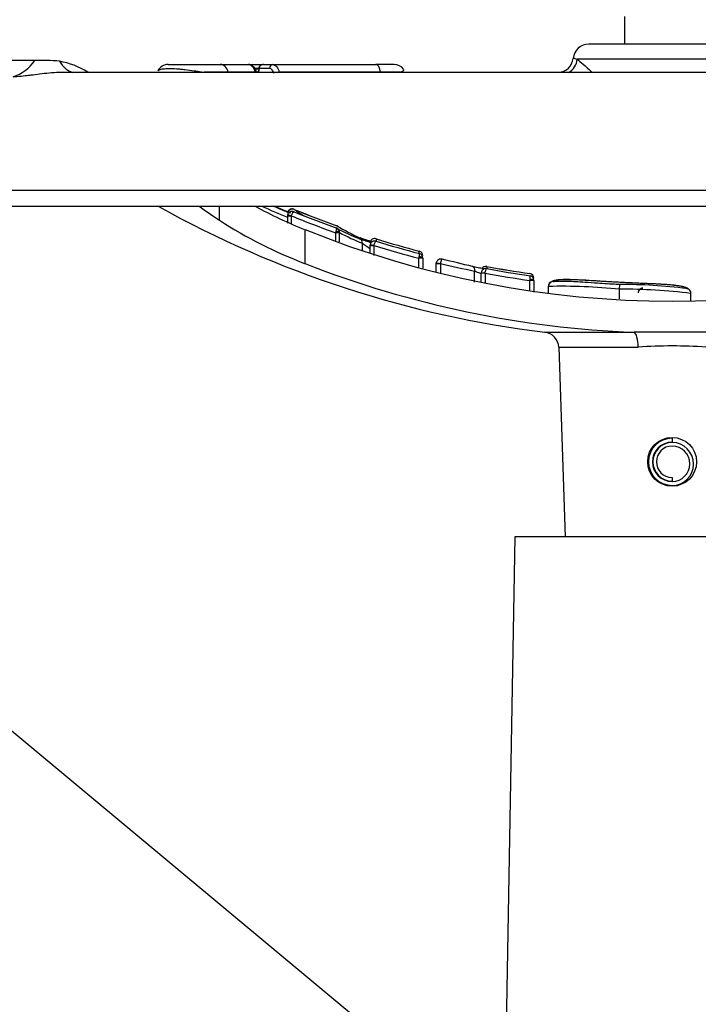
# Paper-space layout 'Sheet1' of a CAD drawing. Units: millimetres. Extents: x 0 to 3564, y 0 to 2520.
# Drawn here: x 583 to 669, y 2010 to 2135 of the extents above; entities that cross this region are included whole.
import ezdxf
from ezdxf.enums import TextEntityAlignment as Align

# ---------------------------------------------------------------- set-up
doc = ezdxf.new("R2010")
doc.units = ezdxf.units.MM
doc.header["$LTSCALE"] = 6.00024
for name, color, linetype in [('Default', 7, 'Continuous'), ('tangent', 7, 'Continuous'), ('TSH-1', 7, 'Continuous'), ('visible', 7, 'Continuous')]:
    doc.layers.add(name, color=color, linetype=linetype)
doc.styles.add('SEACAD_Arial', font='arial.ttf')
doc.dimstyles.new('ISO-InstDr', dxfattribs={"dimtxt": 19.200768, "dimasz": 26.881075, "dimexe": 9.600384, "dimexo": 9.600384, "dimgap": 4.800192, "dimtad": 1, "dimdec": 0, "dimzin": 0, "dimdsep": 46, "dimtxsty": 'SEACAD_Arial', "dimblk1": '_SE_FILLED', "dimblk2": '_SE_FILLED', "dimsah": 1, "dimcen": 9.600384, "dimadec": 0, "dimazin": 0, "dimtfac": 0.5, "dimtofl": 0, "dimtmove": 0, "dimatfit": 3, "dimfxl": 1, "dimtzin": 0, "dimarcsym": 0})

# ---------------------------------------------------------------- blocks, each defined once
blk = doc.blocks.new('SE3')
at = {"layer": 'tangent', "color": 7, "linetype": 'Continuous'}
for p, q in [((677.47, 2130.45), (653.35, 2130.45)), ((612.99, 2129.28), (612.29, 2129.28)), ((612.4, 2129.25), (612.89, 2129.25)), ((612.89, 2129.28), (612.94, 2129.28)), ((614.24, 2129.28), (612.94, 2129.28)), ((612.94, 2129.28), (612.94, 2129.17)), ((609.01, 2128.79), (605.94, 2128.79)), ((612.45, 2128.79), (609.01, 2128.79)), ((609.02, 2128.78), (609.01, 2128.79)), ((628.36, 2128.79), (615.48, 2128.79)), ((630.84, 2128.79), (628.36, 2128.79)), ((628.36, 2128.78), (628.36, 2128.79)), ((770.41, 2113.78), (560.41, 2113.78)), ((607.9, 2109.98), (607.9, 2111.78)), ((617.02, 2110.52), (616.52, 2110.52)), ((617.02, 2110.55), (616.54, 2110.68)), ((617.02, 2110.52), (617.02, 2109.59)), ((618.78, 2104.47), (618.78, 2108.79)), ((622.66, 2107.39), (622.66, 2108.39)), ((623.12, 2108.39), (622.66, 2108.39)), ((623.12, 2108.39), (623.12, 2107.23)), ((626.06, 2106.17), (626.06, 2107.07)), ((627.52, 2106.75), (627.02, 2106.75)), ((627.53, 2106.77), (627.04, 2106.88)), ((627.52, 2106.75), (627.52, 2105.51)), ((627.8, 2107.62), (627.8, 2107.31)), ((633.23, 2105.15), (633.27, 2105.34)), ((633.23, 2103.9), (633.23, 2105.15)), ((633.73, 2105.15), (633.23, 2105.15)), ((633.28, 2105.75), (633.28, 2106.06)), ((635.96, 2104.46), (635.44, 2104.46)), ((635.96, 2104.48), (635.96, 2104.46)), ((635.96, 2104.46), (635.96, 2103.23)), ((641.85, 2104.12), (641.85, 2103.84)), ((640.32, 2102.12), (640.32, 2103.51)), ((641.64, 2103.27), (641.14, 2103.32)), ((641.64, 2103.26), (641.14, 2103.26)), ((641.64, 2103.27), (641.64, 2103.26)), ((641.64, 2103.26), (641.64, 2102.04)), ((647.34, 2102.32), (647.36, 2102.45)), ((647.34, 2101.1), (647.34, 2102.32)), ((647.84, 2102.32), (647.34, 2102.32)), ((658.74, 2101.21), (658.74, 2101.21)), ((649.24, 2095.76), (660.58, 2095.76)), ((651, 2093.84), (661.1, 2093.84))]:
    blk.add_line(p, q, dxfattribs=at)
for centre, radius, start, end in [((665.41, 2228.78), 128.1, 245.9723, 247.5632), ((665.41, 2228.78), 127.45, 246.6323, 247.5867), ((617.16, 2110.79), 0.613, 68.0598, 162.777), ((665.41, 2228.78), 127.75, 247.7429, 250.4503), ((665.41, 2228.78), 126.86, 247.7568, 250.3778), ((622.62, 2108.5), 0.51, 352.1289, 60.5575), ((630.57, 2106.1), 8.24, 162.3748, 163.8571), ((623.39, 2108.39), 0.262, 172.0505, 180.1063), ((630.39, 2119.24), 12.39, 247.782, 255.5328), ((633.16, 2116.28), 11.64, 232.3662, 238.1586), ((665.41, 2228.78), 127.75, 252.7519, 255.4124), ((665.41, 2228.78), 126.86, 252.7565, 255.3313), ((709.87, 2426.66), 330.55, 257.0798, 257.8538), ((665.41, 2228.78), 126.87, 259.2983, 261.8077), ((665.41, 2228.78), 127.74, 259.2764, 261.8709), ((651.31, 2029.84), 71.75, 84.0566, 91.3043), ((659.53, 2035.36), 65.85, 82.7868, 90.6913), ((665.41, 2036.98), 57.03, 85.6704, 94.3296)]:
    blk.add_arc(centre, radius, start, end, dxfattribs=at)
for centre, major_axis, ratio, start_param, end_param in [((580.22, 2133.99), (0, -6), 0.890007, 0.275781, 0.904925), ((590.7, 2134.57), (1.1, 5.9), 0.655199, 2.520708, 3.037235), ((651.43, 2130.52), (-1.08, -1.69), 0.946868, 1.032446, 2.079529), ((608.04, 2128.28), (0, -1.5), 0.687647, 1.919862, 3.141593), ((612.54, 2129.17), (0.096, 0.491), 0.795102, 3.945625, 4.86617), ((614.64, 2129.28), (0, -0.5), 0.80051, 3.141593, 4.712389), ((627.77, 2128.28), (0, -1.5), 0.413806, 1.919862, 3.141593), ((612.15, 2128.62), (-0.487, -0.111), 0.266724, 3.612107, 3.989576), ((615.2, 2128.62), (-0.489, -0.107), 0.273793, 4.043421, 4.432564), ((622.66, 2108.43), (0.495, -0.072), 0.348975, 0.395437, 1.501391), ((631.91, 2228.78), (0, -122.78), 0.360994, -0.199422, -0.132351), ((625.5, 2107.07), (-0.208, -0.563), 0.924412, 1.89935, 3.181034), ((633.23, 2105.18), (0.5, 0), 0.313233, 0, 1.489435), ((639.94, 2103.51), (-0.15, -0.581), 0.622771, 1.730068, 3.22473), ((647.34, 2102.34), (0.5, 0), 0.213105, 0, 1.540361), ((660.5, 2093.77), (0, 2), 0.298759, 4.747296, 6.162237)]:
    blk.add_ellipse(centre, major_axis=major_axis, ratio=ratio, start_param=start_param, end_param=end_param, dxfattribs=at)
for points, knots in [([(652.85, 2130.56), (652.85, 2130.57), (652.86, 2130.58), (652.96, 2130.58), (653.11, 2130.54), (653.35, 2130.45)], [0.3064159, 0.3064159, 0.3064159, 0.3064159, 0.5, 0.5, 1, 1, 1, 1]), ([(600.06, 2128.99), (600.07, 2129.01), (600.09, 2129.03), (600.15, 2129.08), (600.2, 2129.1), (600.38, 2129.17), (600.55, 2129.21), (600.96, 2129.26), (601.21, 2129.28), (601.77, 2129.28), (602.08, 2129.27), (602.58, 2129.24), (602.75, 2129.23), (603.11, 2129.19), (603.3, 2129.17), (603.87, 2129.11), (604.27, 2129.05), (604.88, 2128.96), (605.09, 2128.93), (605.51, 2128.86), (605.73, 2128.83), (605.94, 2128.79)], [0.1415199, 0.1415199, 0.1415199, 0.1415199, 0.1875, 0.1875, 0.25, 0.25, 0.375, 0.375, 0.5, 0.5, 0.625, 0.625, 0.6875, 0.6875, 0.75, 0.75, 0.875, 0.875, 0.9375, 0.9375, 1, 1, 1, 1]), ([(614.8, 2128.62), (614.76, 2128.81), (614.68, 2128.98), (614.48, 2129.22), (614.36, 2129.28), (614.24, 2129.28)], [0, 0, 0, 0, 0.5, 0.5, 1, 1, 1, 1]), ([(614.64, 2129.78), (614.73, 2129.78), (614.82, 2129.76), (614.99, 2129.66), (615.08, 2129.6), (615.3, 2129.33), (615.42, 2129.08), (615.48, 2128.79)], [0, 0, 0, 0, 0.25, 0.25, 0.5, 0.5, 1, 1, 1, 1]), ([(630.84, 2128.79), (631.03, 2128.86), (631.15, 2128.93), (631.27, 2129.02), (631.29, 2129.05), (631.32, 2129.1), (631.32, 2129.13), (631.31, 2129.16), (631.3, 2129.16), (631.3, 2129.16)], [0, 0, 0, 0, 0.125, 0.125, 0.1875, 0.1875, 0.25, 0.25, 0.2618766, 0.2618766, 0.2618766, 0.2618766]), ([(588.37, 2128.78), (588.18, 2128.78), (588, 2128.78), (587.4, 2128.77), (586.97, 2128.74), (586.14, 2128.67), (585.73, 2128.63), (584.93, 2128.54), (584.56, 2128.49), (584.02, 2128.42), (583.84, 2128.4), (583.5, 2128.36), (583.34, 2128.34), (582.88, 2128.29), (582.59, 2128.26), (582.09, 2128.22), (581.86, 2128.21), (581.67, 2128.21)], [0.1920689, 0.1920689, 0.1920689, 0.1920689, 0.25, 0.25, 0.375, 0.375, 0.5, 0.5, 0.625, 0.625, 0.6875, 0.6875, 0.75, 0.75, 0.875, 0.875, 1, 1, 1, 1]), ([(617.02, 2110.55), (617.05, 2110.62), (617.08, 2110.7), (617.15, 2110.84), (617.19, 2110.9), (617.29, 2111.03), (617.35, 2111.07), (617.39, 2111.04)], [0, 0, 0, 0, 0.25, 0.25, 0.5, 0.5, 1, 1, 1, 1]), ([(622.72, 2108.6), (622.76, 2108.71), (622.78, 2108.81), (622.81, 2108.95), (622.81, 2108.98), (622.79, 2108.98)], [0, 0, 0, 0, 0.5, 0.5, 1, 1, 1, 1]), ([(627.53, 2106.77), (627.57, 2106.93), (627.63, 2107.09), (627.71, 2107.24), (627.73, 2107.27), (627.77, 2107.32), (627.79, 2107.32), (627.8, 2107.31)], [0, 0, 0, 0, 0.5, 0.5, 0.75, 0.75, 1, 1, 1, 1]), ([(633.27, 2105.34), (633.3, 2105.46), (633.31, 2105.57), (633.32, 2105.72), (633.31, 2105.75), (633.28, 2105.75)], [0, 0, 0, 0, 0.5, 0.5, 1, 1, 1, 1]), ([(636.17, 2105.04), (636.17, 2105.05), (636.15, 2105.04), (636.12, 2104.99), (636.1, 2104.95), (636.04, 2104.8), (636, 2104.64), (635.96, 2104.48)], [0, 0, 0, 0, 0.25, 0.25, 0.5, 0.5, 1, 1, 1, 1]), ([(641.14, 2103.22), (641.14, 2103.2), (641.11, 2103.2), (641, 2103.22), (640.92, 2103.25), (640.75, 2103.31), (640.65, 2103.35), (640.47, 2103.43), (640.39, 2103.47), (640.32, 2103.51)], [0, 0, 0, 0, 0.25, 0.25, 0.5, 0.5, 0.75, 0.75, 1, 1, 1, 1]), ([(641.64, 2103.27), (641.67, 2103.43), (641.71, 2103.59), (641.77, 2103.75), (641.78, 2103.79), (641.82, 2103.84), (641.84, 2103.84), (641.85, 2103.84)], [0, 0, 0, 0, 0.5, 0.5, 0.75, 0.75, 1, 1, 1, 1]), ([(647.36, 2102.45), (647.38, 2102.59), (647.38, 2102.72), (647.37, 2102.89), (647.35, 2102.93), (647.33, 2102.93)], [0, 0, 0, 0, 0.5, 0.5, 1, 1, 1, 1]), ([(658.77, 2102.08), (658.42, 2102.1), (658.07, 2102.12), (657.37, 2102.16), (657.03, 2102.18), (656.34, 2102.22), (655.99, 2102.24), (655.3, 2102.29), (654.96, 2102.31), (654.3, 2102.35), (653.97, 2102.37), (653.33, 2102.4), (653.03, 2102.41), (652.62, 2102.43), (652.49, 2102.43), (652.25, 2102.43), (652.14, 2102.43), (651.93, 2102.43), (651.83, 2102.43), (651.64, 2102.43), (651.54, 2102.42), (651.38, 2102.42), (651.3, 2102.42), (651.17, 2102.41), (651.11, 2102.4), (650.95, 2102.38), (650.87, 2102.37), (650.65, 2102.33), (650.57, 2102.31), (650.44, 2102.26), (650.39, 2102.24), (650.34, 2102.21), (650.34, 2102.19), (650.35, 2102.18)], [0, 0, 0, 0, 0.0625, 0.0625, 0.125, 0.125, 0.1875, 0.1875, 0.25, 0.25, 0.3125, 0.3125, 0.375, 0.375, 0.40625, 0.40625, 0.4375, 0.4375, 0.46875, 0.46875, 0.5, 0.5, 0.53125, 0.53125, 0.5625, 0.5625, 0.625, 0.625, 0.75, 0.75, 0.875, 0.875, 1, 1, 1, 1]), ([(667.18, 2101.3), (667.19, 2101.31), (667.2, 2101.32), (667.15, 2101.36), (667.1, 2101.39), (666.96, 2101.45), (666.88, 2101.49), (666.66, 2101.55), (666.57, 2101.57), (666.36, 2101.61), (666.23, 2101.63), (665.98, 2101.67), (665.89, 2101.68), (665.69, 2101.7), (665.59, 2101.71), (665.38, 2101.74), (665.27, 2101.75), (665.03, 2101.77), (664.9, 2101.78), (664.63, 2101.8), (664.48, 2101.81), (664.18, 2101.83), (664.03, 2101.84), (663.56, 2101.86), (663.23, 2101.88), (662.55, 2101.91), (662.21, 2101.93), (661.53, 2101.95), (661.18, 2101.97), (660.5, 2102), (660.15, 2102.02), (659.46, 2102.05), (659.11, 2102.07), (658.77, 2102.08)], [0, 0, 0, 0, 0.125, 0.125, 0.25, 0.25, 0.375, 0.375, 0.4375, 0.4375, 0.5, 0.5, 0.53125, 0.53125, 0.5625, 0.5625, 0.59375, 0.59375, 0.625, 0.625, 0.65625, 0.65625, 0.6875, 0.6875, 0.75, 0.75, 0.8125, 0.8125, 0.875, 0.875, 0.9375, 0.9375, 1, 1, 1, 1]), ([(710.62, 2036.59), (715.93, 2039.12), (721.41, 2041.1), (729.89, 2043.25), (732.78, 2043.84), (738.56, 2044.72), (741.45, 2045.02), (750.13, 2045.48), (755.92, 2045.24), (767.53, 2043.59), (773.21, 2042.21), (781.45, 2039.33), (784.15, 2038.23), (787.48, 2036.69), (788.14, 2036.38), (789.51, 2035.84), (790.2, 2035.59), (792.3, 2034.96), (793.71, 2034.67), (795.87, 2034.4), (796.6, 2034.35), (798.06, 2034.29), (798.79, 2034.3), (800.99, 2034.3), (805.4, 2034.3), (821.55, 2034.3), (836.23, 2034.3), (850.92, 2034.3), (855.32, 2034.3), (859.73, 2034.3), (861.93, 2034.3), (862.66, 2034.3), (864.12, 2034.23), (864.85, 2034.16), (867.02, 2033.85), (868.46, 2033.52), (871.21, 2032.61), (872.54, 2032.03), (875.1, 2030.65), (876.33, 2029.83), (878.6, 2028.03), (879.65, 2027.03), (881.57, 2024.83), (882.44, 2023.64), (883.93, 2021.16), (884.57, 2019.86), (886.14, 2015.76), (886.68, 2012.9), (886.73, 2008.5), (886.71, 2007.03), (886.71, 2004.09), (886.71, 1999.69), (886.71, 1983.53), (886.71, 1962.98), (886.71, 1945.36), (886.71, 1938.75), (886.71, 1938.02), (886.71, 1936.55), (886.72, 1935.81), (886.66, 1933.62), (886.5, 1932.17), (885.6, 1927.87), (884.52, 1925.16), (881.41, 1920.2), (879.45, 1918.04), (874.8, 1914.46), (872.21, 1913.12), (868.02, 1911.82), (866.6, 1911.52), (864.44, 1911.25), (863.71, 1911.19), (862.25, 1911.14), (861.52, 1911.15), (857.85, 1911.15), (854.91, 1911.15), (850.5, 1911.15), (849.03, 1911.18), (846.13, 1910.94), (844.7, 1910.7), (841.88, 1909.97), (840.49, 1909.48), (837.84, 1908.28), (836.57, 1907.57), (834.15, 1905.92), (832.95, 1905.06), (830.55, 1903.38), (826.94, 1900.85), (818.52, 1894.95), (810.1, 1889.06), (804.08, 1884.85), (801.68, 1883.16), (800.48, 1882.31), (796.83, 1879.84), (794.31, 1878.32), (786.6, 1874.15), (781.25, 1871.91), (770.18, 1868.47), (764.38, 1867.27), (752.82, 1866.04), (747.03, 1865.99), (738.32, 1866.77), (735.4, 1867.17), (729.67, 1868.25), (726.85, 1868.93), (718.51, 1871.36), (713.14, 1873.51), (706.64, 1876.87), (705.36, 1877.6), (702.76, 1878.95), (701.45, 1879.59), (697.46, 1881.43), (694.76, 1882.53), (690.62, 1884), (689.21, 1884.44), (686.43, 1885.36), (685.05, 1885.86), (680.98, 1887.47), (678.33, 1888.71), (673.18, 1891.49), (670.68, 1893.04), (665.93, 1896.38), (663.66, 1898.18), (659.34, 1902.04), (657.28, 1904.1), (653.4, 1908.49), (651.59, 1910.79), (646.62, 1917.94), (643.89, 1923.05), (641.75, 1928.52)], [0, 0, 0, 0, 0.03125, 0.03125, 0.046875, 0.046875, 0.0625, 0.0625, 0.09375, 0.09375, 0.125, 0.125, 0.140625, 0.140625, 0.144531, 0.144531, 0.148438, 0.148438, 0.15625, 0.15625, 0.160156, 0.160156, 0.164063, 0.164063, 0.171875, 0.1875, 0.25, 0.25, 0.265625, 0.273438, 0.273438, 0.277344, 0.277344, 0.28125, 0.28125, 0.289063, 0.289063, 0.296875, 0.296875, 0.304688, 0.304688, 0.3125, 0.3125, 0.320313, 0.320313, 0.328125, 0.328125, 0.34375, 0.34375, 0.351563, 0.351563, 0.359375, 0.375, 0.4375, 0.46875, 0.46875, 0.472656, 0.472656, 0.476563, 0.476563, 0.484375, 0.484375, 0.5, 0.5, 0.515625, 0.515625, 0.53125, 0.53125, 0.539063, 0.539063, 0.542969, 0.542969, 0.546875, 0.546875, 0.5625, 0.5625, 0.570313, 0.570313, 0.578125, 0.578125, 0.585938, 0.585938, 0.59375, 0.59375, 0.601563, 0.601563, 0.609375, 0.625, 0.65625, 0.664063, 0.664063, 0.671875, 0.671875, 0.6875, 0.6875, 0.71875, 0.71875, 0.75, 0.75, 0.78125, 0.78125, 0.796875, 0.796875, 0.8125, 0.8125, 0.84375, 0.84375, 0.851562, 0.851562, 0.859375, 0.859375, 0.875, 0.875, 0.882812, 0.882812, 0.890625, 0.890625, 0.90625, 0.90625, 0.921875, 0.921875, 0.9375, 0.9375, 0.953125, 0.953125, 0.96875, 0.96875, 1, 1, 1, 1]), ([(642.68, 1928.89), (644.8, 1923.47), (647.51, 1918.4), (652.44, 1911.32), (654.24, 1909.04), (658.09, 1904.7), (660.13, 1902.66), (664.42, 1898.85), (666.67, 1897.07), (671.39, 1893.77), (673.86, 1892.24), (678.99, 1889.5), (681.64, 1888.28), (685.7, 1886.69), (687.07, 1886.2), (689.84, 1885.3), (691.22, 1884.85), (695.33, 1883.38), (698.02, 1882.28), (701.98, 1880.44), (703.29, 1879.8), (705.87, 1878.46), (707.13, 1877.74), (713.57, 1874.41), (718.9, 1872.29), (727.16, 1869.88), (729.95, 1869.21), (735.64, 1868.15), (738.53, 1867.75), (747.16, 1866.99), (752.9, 1867.05), (764.35, 1868.28), (770.09, 1869.48), (781.06, 1872.9), (786.35, 1875.14), (793.99, 1879.29), (796.48, 1880.81), (800.09, 1883.26), (801.28, 1884.1), (803.66, 1885.77), (809.62, 1889.94), (815.58, 1894.12), (822.73, 1899.12), (825.12, 1900.79), (829.89, 1904.13), (832.26, 1905.82), (837.05, 1909.12), (839.67, 1910.36), (843.87, 1911.55), (845.3, 1911.82), (847.45, 1912.07), (848.17, 1912.12), (849.62, 1912.16), (850.35, 1912.15), (853.99, 1912.15), (856.9, 1912.15), (861.26, 1912.15), (862.72, 1912.11), (865.59, 1912.36), (867.01, 1912.61), (869.79, 1913.38), (871.16, 1913.9), (873.74, 1915.16), (874.97, 1915.9), (878.47, 1918.48), (880.45, 1920.6), (883.57, 1925.5), (884.66, 1928.18), (885.53, 1932.45), (885.69, 1933.9), (885.73, 1936.8), (885.71, 1938.26), (885.71, 1945.54), (885.71, 1963), (885.71, 1980.46), (885.71, 1997.92), (885.71, 2003.74), (885.71, 2012.47), (885.22, 2015.31), (883.69, 2019.39), (883.06, 2020.68), (881.58, 2023.13), (880.71, 2024.31), (878.79, 2026.47), (877.75, 2027.45), (875.48, 2029.21), (874.24, 2030), (871.68, 2031.33), (870.35, 2031.87), (867.6, 2032.7), (866.16, 2033), (863.27, 2033.32), (861.81, 2033.3), (858.9, 2033.3), (854.54, 2033.3), (838.53, 2033.3), (823.98, 2033.3), (809.43, 2033.3), (805.07, 2033.3), (800.7, 2033.3), (798.52, 2033.3), (797.79, 2033.3), (796.35, 2033.36), (795.63, 2033.42), (793.49, 2033.69), (792.09, 2033.99), (789.32, 2034.81), (787.96, 2035.36), (784.01, 2037.21), (781.33, 2038.3), (773.17, 2041.18), (767.55, 2042.56), (756.05, 2044.22), (750.31, 2044.48), (741.71, 2044.03), (738.84, 2043.75), (733.12, 2042.89), (730.25, 2042.31), (721.8, 2040.17), (716.31, 2038.19), (711.05, 2035.69)], [0, 0, 0, 0, 0.03125, 0.03125, 0.046875, 0.046875, 0.0625, 0.0625, 0.078125, 0.078125, 0.09375, 0.09375, 0.109375, 0.109375, 0.117187, 0.117187, 0.125, 0.125, 0.140625, 0.140625, 0.148437, 0.148437, 0.15625, 0.15625, 0.1875, 0.1875, 0.203125, 0.203125, 0.21875, 0.21875, 0.25, 0.25, 0.28125, 0.28125, 0.3125, 0.3125, 0.328125, 0.328125, 0.335937, 0.335937, 0.34375, 0.375, 0.375, 0.390625, 0.390625, 0.40625, 0.40625, 0.421875, 0.421875, 0.429687, 0.429687, 0.433594, 0.433594, 0.4375, 0.4375, 0.453125, 0.453125, 0.460937, 0.460937, 0.46875, 0.46875, 0.476562, 0.476562, 0.484375, 0.484375, 0.5, 0.5, 0.515625, 0.515625, 0.523437, 0.523437, 0.53125, 0.53125, 0.5625, 0.625, 0.625, 0.65625, 0.65625, 0.671875, 0.671875, 0.679687, 0.679687, 0.6875, 0.6875, 0.695312, 0.695312, 0.703125, 0.703125, 0.710937, 0.710937, 0.71875, 0.71875, 0.726562, 0.726562, 0.734375, 0.75, 0.8125, 0.8125, 0.828125, 0.835937, 0.835937, 0.839844, 0.839844, 0.84375, 0.84375, 0.851562, 0.851562, 0.859375, 0.859375, 0.875, 0.875, 0.90625, 0.90625, 0.9375, 0.9375, 0.953125, 0.953125, 0.96875, 0.96875, 1, 1, 1, 1]), ([(663.96, 1987.67), (665.44, 1988.94), (666.84, 1990.27), (669.44, 1993.08), (670.63, 1994.58), (673.95, 1999.26), (675.74, 2002.53), (678.35, 2007.31), (679.21, 2008.88), (680.89, 2011.94), (681.72, 2013.42), (683.25, 2016.19), (683.97, 2017.49), (685.16, 2019.87), (685.63, 2020.93), (685.92, 2021.87)], [0, 0, 0, 0, 0.125, 0.125, 0.25, 0.25, 0.5, 0.5, 0.625, 0.625, 0.75, 0.75, 0.875, 0.875, 1, 1, 1, 1]), ([(688.61, 2020.19), (688.32, 2019.3), (687.84, 2018.28), (686.6, 2015.99), (685.84, 2014.72), (684.2, 2012), (683.3, 2010.54), (681.45, 2007.5), (680.51, 2005.94), (677.62, 2001.19), (675.6, 1997.93), (671.97, 1993.31), (670.67, 1991.84), (667.88, 1989.07), (666.39, 1987.77), (664.82, 1986.53)], [0, 0, 0, 0, 0.125, 0.125, 0.25, 0.25, 0.375, 0.375, 0.5, 0.5, 0.75, 0.75, 0.875, 0.875, 1, 1, 1, 1])]:
    blk.add_open_spline(points, degree=3, knots=knots, dxfattribs=at)
for points in [[(653.35, 2130.45), (653.76, 2130.14), (654.4, 2129.57), (655.17, 2128.87)], [(612.89, 2129.22), (612.89, 2129.21), (612.9, 2129.19), (612.94, 2129.17)]]:
    blk.add_open_spline(points, degree=3, dxfattribs=at)
blk.add_rational_spline([(635.44, 2104.56), (635.44, 2104.57), (635.96, 2104.48)], [1, 0.686325103829, 1], degree=2, dxfattribs=at)
at = {"layer": 'visible', "color": 7, "linetype": 'Continuous'}
for p, q in [((659.36, 2135.88), (659.36, 2132.38)), ((675.98, 2132.38), (654.84, 2132.38)), ((584.42, 2130.28), (574.41, 2130.28)), ((585.8, 2130.3), (575.15, 2130.3)), ((601.38, 2129.78), (608.04, 2129.78)), ((608.04, 2129.78), (611.56, 2129.78)), ((611.49, 2129.78), (613.42, 2129.78)), ((612.89, 2129.28), (612.89, 2129.22)), ((613.49, 2129.78), (614.64, 2129.78)), ((614.64, 2129.78), (627.77, 2129.78)), ((630.09, 2129.78), (627.77, 2129.78)), ((742.62, 2128.78), (588.17, 2128.78)), ((562.41, 2111.78), (768.41, 2111.78)), ((616.52, 2110.52), (616.52, 2109.6)), ((622.87, 2108.95), (622.74, 2109)), ((627.04, 2107.18), (627.02, 2107.06)), ((627.02, 2106.75), (627.04, 2106.88)), ((627.02, 2105.76), (627.02, 2106.75)), ((633.73, 2105.18), (633.73, 2105.15)), ((633.73, 2105.15), (633.73, 2103.9)), ((635.44, 2104.46), (635.44, 2104.56)), ((635.44, 2103.41), (635.44, 2104.46)), ((641.14, 2103.32), (641.14, 2103.26)), ((641.14, 2102.16), (641.14, 2103.26)), ((647.84, 2102.34), (647.84, 2102.32)), ((647.84, 2102.32), (647.84, 2100.86)), ((649.67, 2101.61), (649.67, 2101.58)), ((649.67, 2101.58), (649.67, 2100.76)), ((649.68, 2101.59), (649.68, 2101.59)), ((658.74, 2101.21), (658.77, 2101.81)), ((658.74, 2100), (658.74, 2101.21)), ((658.74, 2101.21), (658.74, 2101.21)), ((667.8, 2100.71), (667.8, 2100.73)), ((667.8, 2099.72), (667.8, 2100.71)), ((670.24, 2095.76), (660.58, 2095.76)), ((651, 2093.84), (651.84, 2069.73)), ((665.41, 2082.28), (665.41, 2081.78)), ((665.41, 2077.28), (665.41, 2076.83)), ((645.41, 2069.73), (644.13, 1996.37)), ((685.41, 2069.73), (645.41, 2069.73))]:
    blk.add_line(p, q, dxfattribs=at)
blk.add_circle((665.41, 2079.28), 3.1, dxfattribs=at)
for centre, radius, start, end in [((654.84, 2130.38), 2, 90, 175.0444), ((585.51, 2113.33), 16.98, 83.087, 93.7042), ((585.82, 2120.24), 10.1, 58.1883, 80.1042), ((650.94, 2130.68), 1.88, 271.0049, 356.316), ((601.38, 2128.28), 1.5, 90, 151.4784), ((613.46, 2129.25), 0.526, 87.1946, 177.2777), ((630.09, 2128.28), 1.5, 37.0142, 90), ((665.41, 2228.78), 134, 240.8249, 263.0702), ((640.29, 2162.89), 58.22, 241.4051, 248.3234), ((665.41, 2228.78), 127.5, 246.5845, 247.5793), ((665.41, 2228.78), 127.45, 246.6325, 247.6384), ((665.41, 2228.78), 126.86, 247.7508, 250.3789), ((665.41, 2228.78), 127.15, 247.8066, 250.4182), ((639.6, 2159.03), 58.4, 237.1256, 249.1236), ((622.62, 2108.5), 0.51, 60.5575, 70.7072), ((622.65, 2108.82), 0.491, 57.4536, 71.5094), ((665.41, 2223.73), 124.03, 247.9212, 292.0788), ((636.81, 2139.27), 33.53, 250.6156, 253.3075), ((627.61, 2107.06), 0.59, 71.5297, 168.4276), ((665.41, 2228.78), 126.86, 252.7564, 255.3361), ((627.62, 2106.75), 0.593, 71.8896, 166.9833), ((665.41, 2228.78), 127.15, 252.7953, 255.3696), ((633.15, 2105.49), 0.583, 359.9854, 76.6717), ((633.14, 2105.18), 0.588, 359.968, 76.3021), ((665.35, 2223.28), 127.61, 248.6008, 267.8577), ((636.03, 2104.47), 0.592, 75.7412, 170.3574), ((564.51, 1800.36), 312.99, 76.0321, 76.7636), ((641.73, 2103.54), 0.589, 78.0609, 147.1598), ((665.41, 2228.78), 126.87, 259.298, 261.8157), ((641.73, 2103.26), 0.592, 78.4014, 173.6052), ((665.41, 2228.78), 127.14, 259.319, 261.8263), ((647.26, 2102.62), 0.585, 359.9722, 83.1168), ((647.25, 2102.34), 0.589, 359.9559, 82.7689), ((650.12, 2101.64), 0.437, 140.3581, 186.8932), ((650.28, 2101.59), 0.6, 83.2139, 146.2497), ((659.18, 2039.82), 62, 82.5211, 90.3832), ((661.68, 2100.74), 0.6, 88.3314, 179.9954), ((661.68, 2100.74), 0.59, 88.4214, 180.2485), ((667.19, 2100.7), 0.6, 39.2889, 90.8014), ((649, 2093.77), 2, 2, 83.0702), ((665.41, 2079.28), 3, 90, 270), ((665.41, 2079.28), 2.5, 90, 270), ((665.41, 2079.28), 2.45, 90, 270), ((665.41, 2079), 2.73, 270, 90), ((665.41, 2079.28), 2, 90, 270), ((665.41, 2079.03), 2.25, 270, 90)]:
    blk.add_arc(centre, radius, start, end, dxfattribs=at)
for centre, major_axis, ratio, start_param, end_param in [((650.33, 2228.78), (0, -132.16), 0.732853, -0.483617, -0.453546), ((627.5, 2228.78), (0, -120.9), 0.351115, -0.24068, -0.210307), ((631.51, 2228.78), (0, -122.21), 0.360994, -0.19891, -0.132351), ((634.04, 2228.78), (0, -122.85), 0.39391, -0.234292, -0.173195)]:
    blk.add_ellipse(centre, major_axis=major_axis, ratio=ratio, start_param=start_param, end_param=end_param, dxfattribs=at)
for points, knots in [([(612.62, 2128.73), (612.61, 2128.81), (612.55, 2129.06), (612.33, 2129.43), (611.99, 2129.69), (611.7, 2129.8), (611.57, 2129.77), (611.56, 2129.77)], [0, 0, 0, 0, 0.130081, 0.468327, 0.735278, 0.975644, 1, 1, 1, 1]), ([(612.45, 2128.79), (612.41, 2128.94), (612.37, 2129.07), (612.25, 2129.31), (612.18, 2129.42), (611.94, 2129.68), (611.75, 2129.78), (611.56, 2129.78)], [0, 0, 0, 0, 0.25, 0.25, 0.5, 0.5, 1, 1, 1, 1]), ([(612.88, 2129.22), (612.88, 2129.21), (612.89, 2129.14), (612.85, 2129.01), (612.77, 2128.89), (612.69, 2128.82), (612.64, 2128.79), (612.62, 2128.78)], [0, 0, 0, 0, 0.0239791, 0.1866493, 0.3117973, 0.4142289, 0.4563513, 0.4563513, 0.4563513, 0.4563513]), ([(613.49, 2129.78), (613.41, 2129.77), (613.28, 2129.76), (613.1, 2129.67), (612.97, 2129.55), (612.9, 2129.41), (612.89, 2129.32), (612.89, 2129.28)], [0, 0, 0, 0, 0.237309, 0.483131, 0.685241, 0.870118, 1, 1, 1, 1]), ([(617.42, 2111.35), (617.36, 2111.37), (617.25, 2111.42), (617.05, 2111.43), (616.86, 2111.38), (616.7, 2111.28), (616.58, 2111.13), (616.55, 2111.03), (616.54, 2110.98)], [0, 0, 0, 0, 0.161172, 0.348085, 0.516121, 0.69163, 0.875778, 1, 1, 1, 1]), ([(617.41, 2111.03), (617.35, 2111.06), (617.24, 2111.1), (617.04, 2111.11), (616.85, 2111.06), (616.69, 2110.95), (616.58, 2110.81), (616.56, 2110.72), (616.55, 2110.68)], [0, 0, 0, 0, 0.165169, 0.360336, 0.534472, 0.715515, 0.905095, 1, 1, 1, 1]), ([(627.29, 2107.24), (627.23, 2107.25), (627.04, 2107.31), (626.7, 2107.41), (626.3, 2107.55), (625.98, 2107.66), (625.81, 2107.73), (625.77, 2107.74), (625.76, 2107.75)], [0.4274473, 0.4274473, 0.4274473, 0.4274473, 0.5015406, 0.6195098, 0.7455513, 0.8731053, 0.965492, 1, 1, 1, 1]), ([(641.55, 2103.81), (641.53, 2103.82), (641.45, 2103.83), (641.26, 2103.85), (640.93, 2103.91), (640.56, 2103.98), (640.25, 2104.05), (640.13, 2104.08), (640.1, 2104.09)], [0.4388874, 0.4388874, 0.4388874, 0.4388874, 0.4720038, 0.5707585, 0.6883364, 0.8163348, 0.948689, 1, 1, 1, 1]), ([(658.55, 2102.1), (658.17, 2102.12), (657.21, 2102.17), (655.67, 2102.27), (654.11, 2102.37), (652.86, 2102.43), (651.91, 2102.44), (651.15, 2102.43), (650.62, 2102.37), (650.25, 2102.27), (650.09, 2102.19), (649.84, 2102.05), (649.79, 2101.98)], [0, 0, 0, 0, 0.0652999, 0.1905617, 0.2818522, 0.364146, 0.4431721, 0.5258234, 0.6258894, 0.7384611, 0.8889978, 0.9426087, 0.9426087, 0.9426087, 0.9426087]), ([(658.77, 2101.81), (658.6, 2101.82), (657.71, 2101.86), (656.18, 2101.96), (654.45, 2102.08), (653.14, 2102.16), (652.13, 2102.21), (651.35, 2102.22), (650.78, 2102.22), (650.42, 2102.19), (650.33, 2102.16), (650.28, 2102.18), (650.28, 2102.18)], [0, 0, 0, 0, 0.029531, 0.1851743, 0.290541, 0.3765181, 0.458427, 0.5443984, 0.6488188, 0.7577671, 0.9065862, 0.9283735, 0.9283735, 0.9283735, 0.9283735]), ([(667.79, 2100.71), (667.79, 2100.72), (667.83, 2100.83), (667.69, 2101.05), (667.57, 2101.2), (667.39, 2101.32), (667.21, 2101.41), (666.8, 2101.55), (666.16, 2101.66), (665.3, 2101.76), (664.22, 2101.84), (662.91, 2101.9), (661.28, 2101.97), (659.82, 2102.03), (658.98, 2102.08), (658.77, 2102.09)], [0, 0, 0, 0, 0.001623, 0.039792, 0.082441, 0.154193, 0.28605, 0.394287, 0.497686, 0.582657, 0.660145, 0.741045, 0.83605, 0.96451, 1, 1, 1, 1]), ([(667.79, 2100.7), (667.79, 2100.72), (667.8, 2100.8), (667.75, 2100.92), (667.69, 2101.04), (667.64, 2101.1), (667.62, 2101.12), (667.61, 2101.13)], [0, 0, 0, 0, 0.056533, 0.295638, 0.52177, 0.780272, 1, 1, 1, 1])]:
    blk.add_open_spline(points, degree=3, knots=knots, dxfattribs=at)
for points in [[(616.54, 2110.68), (616.53, 2110.68), (616.53, 2110.62), (616.52, 2110.52)], [(622.92, 2109.24), (622.91, 2109.25), (622.88, 2109.26), (622.81, 2109.28)]]:
    blk.add_open_spline(points, degree=3, dxfattribs=at)
blk = doc.blocks.new('SEANNOT_GROUP77')
at = {"layer": 'Default', "color": 7, "linetype": 'Continuous'}
blk.add_lwpolyline([(496.54, 2115.88), (660.02, 1979.63)], dxfattribs=at)
blk = doc.blocks.new('DMBLK5598')
at = {"layer": 'Default', "linetype": 'Continuous'}
for points in [[(394.49, 2372.4), (367.61, 2367.92), (394.49, 2363.44)], [(722.28, 2372.4), (722.28, 2363.44), (749.16, 2367.92)]]:
    blk.add_hatch(color=7, dxfattribs=at).paths.add_polyline_path(points)
at = {"layer": 'Default', "color": 7, "linetype": 'Continuous'}
for p, q in [((367.61, 1943.53), (367.61, 2377.52)), ((749.16, 2003.73), (749.16, 2377.52)), ((367.61, 2367.92), (749.16, 2367.92))]:
    blk.add_line(p, q, dxfattribs=at)
at = {"layer": 'Default', "color": 7, "linetype": 'Continuous', "style": 'SEACAD_Arial'}
for s, height, p in [('382', 19.201, (519.77, 2414.96)), ('(', 19.2, (501.41, 2391.92)), (')', 19.2, (606.59, 2391.92)), ('15.02"', 19.201, (519.77, 2391.92))]:
    blk.add_text(s, height=height, dxfattribs=at).set_placement(p, align=Align.TOP_LEFT)
blk = doc.blocks.new('_SE_FILLED')
at = {"color": 0}
blk.add_line((0, 0), (-1, 0), dxfattribs=at)
blk.add_solid([(0, 0), (-1, -0.1665), (-1, 0.1665), (0, 0)], dxfattribs=at)
blk = doc.blocks.new('DMBLK5602')
at = {"layer": 'Default', "linetype": 'Continuous'}
for points in [[(638.53, 2279.62), (638.53, 2270.66), (665.41, 2275.14)], [(776.04, 2279.62), (749.16, 2275.14), (776.04, 2270.66)]]:
    blk.add_hatch(color=7, dxfattribs=at).paths.add_polyline_path(points)
at = {"layer": 'Default', "color": 7, "linetype": 'Continuous'}
for p, q in [((665.41, 2224.48), (665.41, 2284.74)), ((749.16, 2003.73), (749.16, 2284.74)), ((665.41, 2275.14), (525.23, 2275.14)), ((802.92, 2275.14), (749.16, 2275.14))]:
    blk.add_line(p, q, dxfattribs=at)
at = {"layer": 'Default', "color": 7, "linetype": 'Continuous', "style": 'SEACAD_Arial'}
for s, height, p in [('84', 19.201, (550.31, 2322.18)), ('(', 19.2, (531.95, 2299.14)), (')', 19.2, (622.11, 2299.14)), ('3.30"', 19.201, (550.31, 2299.14))]:
    blk.add_text(s, height=height, dxfattribs=at).set_placement(p, align=Align.TOP_LEFT)

psp = doc.layouts.new('Sheet1')

# ---------------------------------------------------------------- block references
at = {"layer": 'Default'}
psp.add_blockref('SEANNOT_GROUP77', (0, 0), dxfattribs=at)
at = {"layer": 'TSH-1'}
psp.add_blockref('SE3', (0, 0), dxfattribs=at)

# ---------------------------------------------------------------- dimensions: what is measured, and where the dimension line sits
at = {"layer": 'Default', "color": 7, "linetype": 'Continuous'}
for base, p1, p2, picture, middle in [((749.16, 2367.92), (367.61, 1933.93), (749.16, 1955.73), 'DMBLK5598', (558.38, 2367.92)), ((665.41, 2275.14), (749.16, 1955.73), (665.41, 2214.88), 'DMBLK5602', (637.59, 2275.14))]:
    dim = psp.add_linear_dim(base=base, p1=p1, p2=p2, text='\\A1;<>', dimstyle='ISO-InstDr', override={"dimpost": '\\X'}, dxfattribs=at)
    dim.commit()
    dim.dimension.update_dxf_attribs({"geometry": picture, "text_midpoint": middle, "dimtype": 160})

doc.saveas('drawing.dxf')
